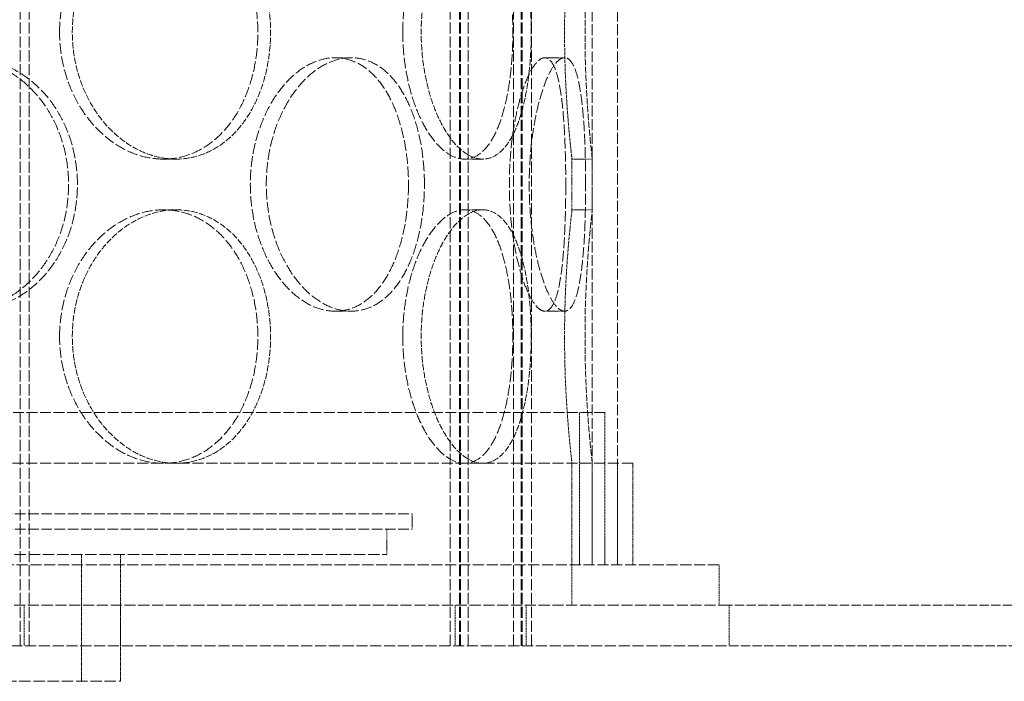
# Model space of a CAD drawing. Units: millimetres. Extents: x -95063 to -90280, y 76426 to 83093.
# Drawn here: x -92988 to -92794, y 80889 to 81020 of the extents above; entities that cross this region are included whole.
import ezdxf

# ---------------------------------------------------------------- set-up
doc = ezdxf.new("R2010")
doc.units = ezdxf.units.MM
doc.linetypes.add('DASHED', pattern=[0.2068, 0.1655, -0.0413])
doc.layers.add('Hidden (ISO)', color=1, linetype='DASHED', lineweight=18, true_color=0xff0000)

msp = doc.modelspace()

# ---------------------------------------------------------------- linework, layer by layer
at = {"layer": 'Hidden (ISO)', "ltscale": 13.271008}
for p, q in [((-92988.13, 80896.1), (-92988.13, 81884.1)), ((-92986.33, 80896.1), (-92986.33, 81884.1)), ((-92903.33, 80896.1), (-92903.33, 81884.1)), ((-92901.53, 80896.1), (-92901.53, 81884.1)), ((-92901.33, 80896.1), (-92901.33, 81884.1)), ((-92899.83, 80896.1), (-92899.83, 81884.1)), ((-92890.83, 80896.1), (-92890.83, 81884.1)), ((-92889.33, 80896.1), (-92889.33, 81884.1)), ((-92889.13, 80896.1), (-92889.13, 81884.1)), ((-92887.33, 80896.1), (-92887.33, 81884.1))]:
    msp.add_line(p, q, dxfattribs=at)
at = {"layer": 'Hidden (ISO)', "ltscale": 12.952473}
for p, q in [((-92875.33, 80912.1), (-92875.33, 81662.1)), ((-92870.33, 80912.1), (-92870.33, 81662.1))]:
    msp.add_line(p, q, dxfattribs=at)
at = {"layer": 'Hidden (ISO)', "ltscale": 0.380655}
for p, q in [((-92926.01, 81012.1), (-92922.89, 81012.1)), ((-92884.69, 81012.1), (-92880.79, 81012.1)), ((-92957.41, 80992.1), (-92959.9, 80992.1)), ((-92896.91, 80992.1), (-92900.52, 80992.1)), ((-92875.33, 80992.1), (-92879.33, 80992.1)), ((-92957.41, 80982.1), (-92959.9, 80982.1)), ((-92896.91, 80982.1), (-92900.52, 80982.1)), ((-92875.33, 80982.1), (-92879.33, 80982.1)), ((-92926.01, 80962.1), (-92922.89, 80962.1)), ((-92884.69, 80962.1), (-92880.79, 80962.1))]:
    msp.add_line(p, q, dxfattribs=at)
at = {"layer": 'Hidden (ISO)', "ltscale": 0.951788}
for p, q in [((-92879.33, 80982.1), (-92879.33, 80992.1)), ((-92875.33, 80982.1), (-92875.33, 80992.1))]:
    msp.add_line(p, q, dxfattribs=at)
at = {"layer": 'Hidden (ISO)', "ltscale": 12.883521}
msp.add_line((-92872.83, 80942.1), (-93313.83, 80942.1), dxfattribs=at)
at = {"layer": 'Hidden (ISO)', "ltscale": 2.855563}
for p, q in [((-92877.83, 80942.1), (-92877.83, 80912.1)), ((-92872.83, 80942.1), (-92872.83, 80912.1))]:
    msp.add_line(p, q, dxfattribs=at)
at = {"layer": 'Hidden (ISO)', "ltscale": 13.204879}
msp.add_line((-92867.33, 80932.1), (-93319.33, 80932.1), dxfattribs=at)
at = {"layer": 'Hidden (ISO)', "ltscale": 1.903676}
for p, q in [((-92879.33, 80912.1), (-92879.33, 80932.1)), ((-92875.33, 80912.1), (-92875.33, 80932.1)), ((-92870.33, 80912.1), (-92870.33, 80932.1)), ((-92867.33, 80912.1), (-92867.33, 80932.1))]:
    msp.add_line(p, q, dxfattribs=at)
at = {"layer": 'Hidden (ISO)', "ltscale": 12.602001}
for p, q in [((-93275.83, 80922.1), (-92910.83, 80922.1)), ((-93275.83, 80919.1), (-92910.83, 80919.1))]:
    msp.add_line(p, q, dxfattribs=at)
at = {"layer": 'Hidden (ISO)', "ltscale": 0.285466}
msp.add_line((-92910.83, 80919.1), (-92910.83, 80922.1), dxfattribs=at)
at = {"layer": 'Hidden (ISO)', "ltscale": 0.475844}
msp.add_line((-92915.83, 80914.1), (-92915.83, 80919.1), dxfattribs=at)
at = {"layer": 'Hidden (ISO)', "ltscale": 13.482415}
msp.add_line((-93270.83, 80914.1), (-92915.83, 80914.1), dxfattribs=at)
at = {"layer": 'Hidden (ISO)', "ltscale": 2.379619}
for p, q in [((-92976.03, 80889.1), (-92976.03, 80914.1)), ((-92968.33, 80889.1), (-92968.33, 80914.1))]:
    msp.add_line(p, q, dxfattribs=at)
at = {"layer": 'Hidden (ISO)', "ltscale": 13.184011}
msp.add_line((-92850.33, 80912.1), (-93336.33, 80912.1), dxfattribs=at)
at = {"layer": 'Hidden (ISO)', "ltscale": 0.76141}
for p, q in [((-92879.33, 80904.1), (-92879.33, 80912.1)), ((-92850.33, 80912.1), (-92850.33, 80904.1)), ((-92987.33, 80904.1), (-92987.33, 80896.1)), ((-92968.33, 80904.1), (-92968.33, 80896.1)), ((-92902.33, 80904.1), (-92902.33, 80896.1)), ((-92888.33, 80904.1), (-92888.33, 80896.1)), ((-92848.33, 80904.1), (-92848.33, 80896.1))]:
    msp.add_line(p, q, dxfattribs=at)
at = {"layer": 'Hidden (ISO)', "ltscale": 13.16355}
for p, q in [((-92848.33, 80904.1), (-93338.33, 80904.1)), ((-93338.33, 80896.1), (-92848.33, 80896.1))]:
    msp.add_line(p, q, dxfattribs=at)
at = {"layer": 'Hidden (ISO)', "ltscale": 11.112655}
for p, q in [((-92783.33, 80904.1), (-92848.33, 80904.1)), ((-92848.33, 80896.1), (-92783.33, 80896.1))]:
    msp.add_line(p, q, dxfattribs=at)
at = {"layer": 'Hidden (ISO)', "ltscale": 13.563798}
msp.add_line((-93218.33, 80889.1), (-92968.33, 80889.1), dxfattribs=at)
at = {"layer": 'Hidden (ISO)', "ltscale": 12.670268}
for points in [[(-92980.36, 81017.1), (-92980.36, 81015.52), (-92980.23, 81013.9), (-92979.69, 81010.67), (-92979.28, 81009.06), (-92978.19, 81005.98), (-92977.52, 81004.51), (-92975.97, 81001.78), (-92975.1, 81000.53), (-92973.25, 80998.31), (-92972.21, 80997.27), (-92969.97, 80995.43), (-92968.76, 80994.64), (-92966.27, 80993.36), (-92964.98, 80992.88), (-92962.41, 80992.25), (-92961.13, 80992.1), (-92958.67, 80992.1), (-92957.41, 80992.25), (-92954.93, 80992.88), (-92953.71, 80993.36), (-92951.39, 80994.64), (-92950.29, 80995.43), (-92948.26, 80997.27), (-92947.34, 80998.31), (-92945.72, 81000.53), (-92944.97, 81001.78), (-92943.65, 81004.51), (-92943.08, 81005.98), (-92942.17, 81009.06), (-92941.82, 81010.67), (-92941.37, 81013.9), (-92941.27, 81015.52), (-92941.27, 81018.67), (-92941.37, 81020.29), (-92941.82, 81023.52), (-92942.17, 81025.13), (-92943.08, 81028.21), (-92943.65, 81029.68), (-92944.97, 81032.41), (-92945.72, 81033.66), (-92947.34, 81035.88), (-92948.26, 81036.92), (-92950.29, 81038.76), (-92951.39, 81039.55), (-92953.71, 81040.83), (-92954.93, 81041.31), (-92957.41, 81041.94), (-92958.67, 81042.1), (-92961.13, 81042.1), (-92962.41, 81041.94), (-92964.98, 81041.31), (-92966.27, 81040.83), (-92968.76, 81039.55), (-92969.97, 81038.76), (-92972.21, 81036.92), (-92973.25, 81035.88), (-92975.1, 81033.66), (-92975.97, 81032.41), (-92977.52, 81029.68), (-92978.19, 81028.21), (-92979.28, 81025.13), (-92979.69, 81023.52), (-92980.23, 81020.29), (-92980.36, 81018.67), (-92980.36, 81017.1)], [(-92912.69, 81017.1), (-92912.69, 81015.52), (-92912.6, 81013.9), (-92912.26, 81010.67), (-92912, 81009.06), (-92911.33, 81005.98), (-92910.91, 81004.51), (-92909.95, 81001.78), (-92909.41, 81000.53), (-92908.28, 80998.31), (-92907.65, 80997.27), (-92906.31, 80995.43), (-92905.59, 80994.64), (-92904.13, 80993.36), (-92903.39, 80992.88), (-92901.92, 80992.25), (-92901.2, 80992.1), (-92899.84, 80992.1), (-92899.15, 80992.25), (-92897.81, 80992.88), (-92897.16, 80993.36), (-92895.95, 80994.64), (-92895.39, 80995.43), (-92894.36, 80997.27), (-92893.91, 80998.31), (-92893.11, 81000.53), (-92892.74, 81001.78), (-92892.11, 81004.51), (-92891.84, 81005.98), (-92891.41, 81009.06), (-92891.25, 81010.67), (-92891.04, 81013.9), (-92890.99, 81015.52), (-92890.99, 81018.67), (-92891.04, 81020.29), (-92891.25, 81023.52), (-92891.41, 81025.13), (-92891.84, 81028.21), (-92892.11, 81029.68), (-92892.74, 81032.41), (-92893.11, 81033.66), (-92893.91, 81035.88), (-92894.36, 81036.92), (-92895.39, 81038.76), (-92895.95, 81039.55), (-92897.16, 81040.83), (-92897.81, 81041.31), (-92899.15, 81041.94), (-92899.84, 81042.1), (-92901.2, 81042.1), (-92901.92, 81041.94), (-92903.39, 81041.31), (-92904.13, 81040.83), (-92905.59, 81039.55), (-92906.31, 81038.76), (-92907.65, 81036.92), (-92908.28, 81035.88), (-92909.41, 81033.66), (-92909.95, 81032.41), (-92910.91, 81029.68), (-92911.33, 81028.21), (-92912, 81025.13), (-92912.26, 81023.52), (-92912.6, 81020.29), (-92912.69, 81018.67), (-92912.69, 81017.1)], [(-92978.59, 80987.1), (-92978.59, 80988.67), (-92978.71, 80990.29), (-92979.25, 80993.52), (-92979.66, 80995.13), (-92980.75, 80998.21), (-92981.43, 80999.68), (-92983.01, 81002.41), (-92983.91, 81003.66), (-92985.82, 81005.88), (-92986.91, 81006.92), (-92989.29, 81008.76), (-92990.59, 81009.55), (-92993.3, 81010.83), (-92994.72, 81011.31), (-92997.6, 81011.94), (-92999.06, 81012.1), (-93001.89, 81012.1), (-93003.36, 81011.94), (-93006.3, 81011.31), (-93007.77, 81010.83), (-93010.61, 81009.55), (-93011.97, 81008.76), (-93014.51, 81006.92), (-93015.68, 81005.88), (-93017.76, 81003.66), (-93018.74, 81002.41), (-93020.47, 80999.68), (-93021.22, 80998.21), (-93022.43, 80995.13), (-93022.89, 80993.52), (-93023.49, 80990.29), (-93023.63, 80988.67), (-93023.63, 80985.52), (-93023.49, 80983.9), (-93022.89, 80980.67), (-93022.43, 80979.06), (-93021.22, 80975.98), (-93020.47, 80974.51), (-93018.74, 80971.78), (-93017.76, 80970.53), (-93015.68, 80968.31), (-93014.51, 80967.27), (-93011.97, 80965.43), (-93010.61, 80964.64), (-93007.77, 80963.36), (-93006.3, 80962.88), (-93003.36, 80962.25), (-93001.89, 80962.1), (-92999.06, 80962.1), (-92997.6, 80962.25), (-92994.72, 80962.88), (-92993.3, 80963.36), (-92990.59, 80964.64), (-92989.29, 80965.43), (-92986.91, 80967.27), (-92985.82, 80968.31), (-92983.91, 80970.53), (-92983.01, 80971.78), (-92981.43, 80974.51), (-92980.75, 80975.98), (-92979.66, 80979.06), (-92979.25, 80980.67), (-92978.71, 80983.9), (-92978.59, 80985.52), (-92978.59, 80987.1)], [(-92911.57, 80987.1), (-92911.57, 80988.67), (-92911.65, 80990.29), (-92911.99, 80993.52), (-92912.25, 80995.13), (-92912.94, 80998.21), (-92913.37, 80999.68), (-92914.37, 81002.41), (-92914.94, 81003.66), (-92916.18, 81005.88), (-92916.89, 81006.92), (-92918.45, 81008.76), (-92919.31, 81009.55), (-92921.12, 81010.83), (-92922.08, 81011.31), (-92924.04, 81011.94), (-92925.03, 81012.1), (-92926.99, 81012.1), (-92928.02, 81011.94), (-92930.09, 81011.31), (-92931.14, 81010.83), (-92933.16, 81009.55), (-92934.15, 81008.76), (-92935.99, 81006.92), (-92936.84, 81005.88), (-92938.37, 81003.66), (-92939.09, 81002.41), (-92940.38, 80999.68), (-92940.94, 80998.21), (-92941.84, 80995.13), (-92942.19, 80993.52), (-92942.64, 80990.29), (-92942.75, 80988.67), (-92942.75, 80985.52), (-92942.64, 80983.9), (-92942.19, 80980.67), (-92941.84, 80979.06), (-92940.94, 80975.98), (-92940.38, 80974.51), (-92939.09, 80971.78), (-92938.37, 80970.53), (-92936.84, 80968.31), (-92935.99, 80967.27), (-92934.15, 80965.43), (-92933.16, 80964.64), (-92931.14, 80963.36), (-92930.09, 80962.88), (-92928.02, 80962.25), (-92926.99, 80962.1), (-92925.03, 80962.1), (-92924.04, 80962.25), (-92922.08, 80962.88), (-92921.12, 80963.36), (-92919.31, 80964.64), (-92918.45, 80965.43), (-92916.89, 80967.27), (-92916.18, 80968.31), (-92914.94, 80970.53), (-92914.37, 80971.78), (-92913.37, 80974.51), (-92912.94, 80975.98), (-92912.25, 80979.06), (-92911.99, 80980.67), (-92911.65, 80983.9), (-92911.57, 80985.52), (-92911.57, 80987.1)], [(-92880.56, 80987.1), (-92880.56, 80988.67), (-92880.57, 80990.29), (-92880.64, 80993.52), (-92880.7, 80995.13), (-92880.85, 80998.21), (-92880.94, 80999.68), (-92881.17, 81002.41), (-92881.31, 81003.66), (-92881.63, 81005.88), (-92881.81, 81006.92), (-92882.25, 81008.76), (-92882.5, 81009.55), (-92883.05, 81010.83), (-92883.35, 81011.31), (-92884, 81011.94), (-92884.34, 81012.1), (-92885.04, 81012.1), (-92885.42, 81011.94), (-92886.21, 81011.31), (-92886.62, 81010.83), (-92887.44, 81009.55), (-92887.85, 81008.76), (-92888.63, 81006.92), (-92889, 81005.88), (-92889.67, 81003.66), (-92890, 81002.41), (-92890.58, 80999.68), (-92890.84, 80998.21), (-92891.26, 80995.13), (-92891.42, 80993.52), (-92891.63, 80990.29), (-92891.68, 80988.67), (-92891.68, 80985.52), (-92891.63, 80983.9), (-92891.42, 80980.67), (-92891.26, 80979.06), (-92890.84, 80975.98), (-92890.58, 80974.51), (-92890, 80971.78), (-92889.67, 80970.53), (-92889, 80968.31), (-92888.63, 80967.27), (-92887.85, 80965.43), (-92887.44, 80964.64), (-92886.62, 80963.36), (-92886.21, 80962.88), (-92885.42, 80962.25), (-92885.04, 80962.1), (-92884.34, 80962.1), (-92884, 80962.25), (-92883.35, 80962.88), (-92883.05, 80963.36), (-92882.5, 80964.64), (-92882.25, 80965.43), (-92881.81, 80967.27), (-92881.63, 80968.31), (-92881.31, 80970.53), (-92881.17, 80971.78), (-92880.94, 80974.51), (-92880.85, 80975.98), (-92880.7, 80979.06), (-92880.64, 80980.67), (-92880.57, 80983.9), (-92880.56, 80985.52), (-92880.56, 80987.1)], [(-92980.36, 80957.1), (-92980.36, 80955.52), (-92980.23, 80953.9), (-92979.69, 80950.67), (-92979.28, 80949.06), (-92978.19, 80945.98), (-92977.52, 80944.51), (-92975.97, 80941.78), (-92975.1, 80940.53), (-92973.25, 80938.31), (-92972.21, 80937.27), (-92969.97, 80935.43), (-92968.76, 80934.64), (-92966.27, 80933.36), (-92964.98, 80932.88), (-92962.41, 80932.25), (-92961.13, 80932.1), (-92958.67, 80932.1), (-92957.41, 80932.25), (-92954.93, 80932.88), (-92953.71, 80933.36), (-92951.39, 80934.64), (-92950.29, 80935.43), (-92948.26, 80937.27), (-92947.34, 80938.31), (-92945.72, 80940.53), (-92944.97, 80941.78), (-92943.65, 80944.51), (-92943.08, 80945.98), (-92942.17, 80949.06), (-92941.82, 80950.67), (-92941.37, 80953.9), (-92941.27, 80955.52), (-92941.27, 80958.67), (-92941.37, 80960.29), (-92941.82, 80963.52), (-92942.17, 80965.13), (-92943.08, 80968.21), (-92943.65, 80969.68), (-92944.97, 80972.41), (-92945.72, 80973.66), (-92947.34, 80975.88), (-92948.26, 80976.92), (-92950.29, 80978.76), (-92951.39, 80979.55), (-92953.71, 80980.83), (-92954.93, 80981.31), (-92957.41, 80981.94), (-92958.67, 80982.1), (-92961.13, 80982.1), (-92962.41, 80981.94), (-92964.98, 80981.31), (-92966.27, 80980.83), (-92968.76, 80979.55), (-92969.97, 80978.76), (-92972.21, 80976.92), (-92973.25, 80975.88), (-92975.1, 80973.66), (-92975.97, 80972.41), (-92977.52, 80969.68), (-92978.19, 80968.21), (-92979.28, 80965.13), (-92979.69, 80963.52), (-92980.23, 80960.29), (-92980.36, 80958.67), (-92980.36, 80957.1)], [(-92912.69, 80957.1), (-92912.69, 80955.52), (-92912.6, 80953.9), (-92912.26, 80950.67), (-92912, 80949.06), (-92911.33, 80945.98), (-92910.91, 80944.51), (-92909.95, 80941.78), (-92909.41, 80940.53), (-92908.28, 80938.31), (-92907.65, 80937.27), (-92906.31, 80935.43), (-92905.59, 80934.64), (-92904.13, 80933.36), (-92903.39, 80932.88), (-92901.92, 80932.25), (-92901.2, 80932.1), (-92899.84, 80932.1), (-92899.15, 80932.25), (-92897.81, 80932.88), (-92897.16, 80933.36), (-92895.95, 80934.64), (-92895.39, 80935.43), (-92894.36, 80937.27), (-92893.91, 80938.31), (-92893.11, 80940.53), (-92892.74, 80941.78), (-92892.11, 80944.51), (-92891.84, 80945.98), (-92891.41, 80949.06), (-92891.25, 80950.67), (-92891.04, 80953.9), (-92890.99, 80955.52), (-92890.99, 80958.67), (-92891.04, 80960.29), (-92891.25, 80963.52), (-92891.41, 80965.13), (-92891.84, 80968.21), (-92892.11, 80969.68), (-92892.74, 80972.41), (-92893.11, 80973.66), (-92893.91, 80975.88), (-92894.36, 80976.92), (-92895.39, 80978.76), (-92895.95, 80979.55), (-92897.16, 80980.83), (-92897.81, 80981.31), (-92899.15, 80981.94), (-92899.84, 80982.1), (-92901.2, 80982.1), (-92901.92, 80981.94), (-92903.39, 80981.31), (-92904.13, 80980.83), (-92905.59, 80979.55), (-92906.31, 80978.76), (-92907.65, 80976.92), (-92908.28, 80975.88), (-92909.41, 80973.66), (-92909.95, 80972.41), (-92910.91, 80969.68), (-92911.33, 80968.21), (-92912, 80965.13), (-92912.26, 80963.52), (-92912.6, 80960.29), (-92912.69, 80958.67), (-92912.69, 80957.1)]]:
    msp.add_open_spline(points, degree=3, knots=[0, 0, 0, 0, 0.471322, 0.471322, 0.942644, 0.942644, 1.413966, 1.413966, 1.885288, 1.885288, 2.356608, 2.356608, 2.827927, 2.827927, 3.299246, 3.299246, 3.770565, 3.770565, 4.241884, 4.241884, 4.713203, 4.713203, 5.184522, 5.184522, 5.655841, 5.655841, 6.127164, 6.127164, 6.598486, 6.598486, 7.069808, 7.069808, 7.54113, 7.54113, 8.012452, 8.012452, 8.483774, 8.483774, 8.955096, 8.955096, 9.426418, 9.426418, 9.897737, 9.897737, 10.369057, 10.369057, 10.840376, 10.840376, 11.311695, 11.311695, 11.783014, 11.783014, 12.254333, 12.254333, 12.725652, 12.725652, 13.196971, 13.196971, 13.668293, 13.668293, 14.139615, 14.139615, 14.610938, 14.610938, 15.08226, 15.08226, 15.08226, 15.08226], dxfattribs=at)
at = {"layer": 'Hidden (ISO)', "ltscale": 7.482107}
for points, knots in [([(-92957.41, 80992.1), (-92958.63, 80992.1), (-92959.91, 80992.25), (-92962.48, 80992.88), (-92963.77, 80993.36), (-92966.27, 80994.64), (-92967.47, 80995.43), (-92969.71, 80997.27), (-92970.75, 80998.31), (-92972.6, 81000.53), (-92973.47, 81001.78), (-92975.01, 81004.51), (-92975.69, 81005.98), (-92976.77, 81009.06), (-92977.18, 81010.67), (-92977.72, 81013.9), (-92977.85, 81015.52), (-92977.85, 81017.1), (-92977.85, 81018.67), (-92977.72, 81020.29), (-92977.18, 81023.52), (-92976.77, 81025.13), (-92975.69, 81028.21), (-92975.01, 81029.68), (-92973.47, 81032.41), (-92972.6, 81033.66), (-92970.75, 81035.88), (-92969.71, 81036.92), (-92967.47, 81038.76), (-92966.27, 81039.55), (-92963.77, 81040.83), (-92962.48, 81041.31), (-92959.91, 81041.94), (-92958.63, 81042.1), (-92957.41, 81042.1)], [11.311289, 11.311289, 11.311289, 11.311289, 11.782591, 11.782591, 12.253893, 12.253893, 12.725196, 12.725196, 13.196498, 13.196498, 13.667803, 13.667803, 14.139108, 14.139108, 14.610413, 14.610413, 15.081718, 15.081718, 15.081718, 15.553024, 15.553024, 16.024329, 16.024329, 16.495634, 16.495634, 16.966939, 16.966939, 17.438241, 17.438241, 17.909543, 17.909543, 18.380846, 18.380846, 18.852148, 18.852148, 18.852148, 18.852148]), ([(-92957.41, 81042.1), (-92956.18, 81042.1), (-92954.92, 81041.94), (-92952.44, 81041.31), (-92951.22, 81040.83), (-92948.89, 81039.55), (-92947.79, 81038.76), (-92945.76, 81036.92), (-92944.84, 81035.88), (-92943.22, 81033.66), (-92942.47, 81032.41), (-92941.14, 81029.68), (-92940.57, 81028.21), (-92939.66, 81025.13), (-92939.31, 81023.52), (-92938.86, 81020.29), (-92938.76, 81018.67), (-92938.76, 81015.52), (-92938.86, 81013.9), (-92939.31, 81010.67), (-92939.66, 81009.06), (-92940.57, 81005.98), (-92941.14, 81004.51), (-92942.47, 81001.78), (-92943.22, 81000.53), (-92944.84, 80998.31), (-92945.76, 80997.27), (-92947.79, 80995.43), (-92948.89, 80994.64), (-92951.22, 80993.36), (-92952.44, 80992.88), (-92954.92, 80992.25), (-92956.18, 80992.1), (-92957.41, 80992.1)], [3.77043, 3.77043, 3.77043, 3.77043, 4.241732, 4.241732, 4.713034, 4.713034, 5.184337, 5.184337, 5.655639, 5.655639, 6.126944, 6.126944, 6.598249, 6.598249, 7.069554, 7.069554, 7.540859, 7.540859, 8.012164, 8.012164, 8.483469, 8.483469, 8.954774, 8.954774, 9.42608, 9.42608, 9.897382, 9.897382, 10.368684, 10.368684, 10.839987, 10.839987, 11.311289, 11.311289, 11.311289, 11.311289]), ([(-92896.91, 80992.1), (-92897.6, 80992.1), (-92898.32, 80992.25), (-92899.78, 80992.88), (-92900.53, 80993.36), (-92901.99, 80994.64), (-92902.7, 80995.43), (-92904.04, 80997.27), (-92904.67, 80998.31), (-92905.79, 81000.53), (-92906.33, 81001.78), (-92907.28, 81004.51), (-92907.7, 81005.98), (-92908.38, 81009.06), (-92908.64, 81010.67), (-92908.98, 81013.9), (-92909.06, 81015.52), (-92909.06, 81017.1), (-92909.06, 81018.67), (-92908.98, 81020.29), (-92908.64, 81023.52), (-92908.38, 81025.13), (-92907.7, 81028.21), (-92907.28, 81029.68), (-92906.33, 81032.41), (-92905.79, 81033.66), (-92904.67, 81035.88), (-92904.04, 81036.92), (-92902.7, 81038.76), (-92901.99, 81039.55), (-92900.53, 81040.83), (-92899.78, 81041.31), (-92898.32, 81041.94), (-92897.6, 81042.1), (-92896.91, 81042.1)], [11.311289, 11.311289, 11.311289, 11.311289, 11.782591, 11.782591, 12.253893, 12.253893, 12.725196, 12.725196, 13.196498, 13.196498, 13.667803, 13.667803, 14.139108, 14.139108, 14.610413, 14.610413, 15.081718, 15.081718, 15.081718, 15.553024, 15.553024, 16.024329, 16.024329, 16.495634, 16.495634, 16.966939, 16.966939, 17.438241, 17.438241, 17.909543, 17.909543, 18.380846, 18.380846, 18.852148, 18.852148, 18.852148, 18.852148]), ([(-92896.91, 81042.1), (-92896.23, 81042.1), (-92895.54, 81041.94), (-92894.21, 81041.31), (-92893.56, 81040.83), (-92892.34, 81039.55), (-92891.78, 81038.76), (-92890.75, 81036.92), (-92890.29, 81035.88), (-92889.49, 81033.66), (-92889.12, 81032.41), (-92888.49, 81029.68), (-92888.22, 81028.21), (-92887.78, 81025.13), (-92887.62, 81023.52), (-92887.41, 81020.29), (-92887.36, 81018.67), (-92887.36, 81015.52), (-92887.41, 81013.9), (-92887.62, 81010.67), (-92887.78, 81009.06), (-92888.22, 81005.98), (-92888.49, 81004.51), (-92889.12, 81001.78), (-92889.49, 81000.53), (-92890.29, 80998.31), (-92890.75, 80997.27), (-92891.78, 80995.43), (-92892.34, 80994.64), (-92893.56, 80993.36), (-92894.21, 80992.88), (-92895.54, 80992.25), (-92896.23, 80992.1), (-92896.91, 80992.1)], [3.77043, 3.77043, 3.77043, 3.77043, 4.241732, 4.241732, 4.713034, 4.713034, 5.184337, 5.184337, 5.655639, 5.655639, 6.126944, 6.126944, 6.598249, 6.598249, 7.069554, 7.069554, 7.540859, 7.540859, 8.012164, 8.012164, 8.483469, 8.483469, 8.954774, 8.954774, 9.42608, 9.42608, 9.897382, 9.897382, 10.368684, 10.368684, 10.839987, 10.839987, 11.311289, 11.311289, 11.311289, 11.311289]), ([(-92875.33, 80992.1), (-92875.33, 80992.1), (-92875.34, 80992.25), (-92875.41, 80992.88), (-92875.47, 80993.36), (-92875.6, 80994.64), (-92875.69, 80995.43), (-92875.86, 80997.27), (-92875.95, 80998.31), (-92876.13, 81000.53), (-92876.23, 81001.78), (-92876.4, 81004.51), (-92876.48, 81005.98), (-92876.62, 81009.06), (-92876.68, 81010.67), (-92876.75, 81013.9), (-92876.76, 81015.52), (-92876.76, 81017.1), (-92876.76, 81018.67), (-92876.75, 81020.29), (-92876.68, 81023.52), (-92876.62, 81025.13), (-92876.48, 81028.21), (-92876.4, 81029.68), (-92876.23, 81032.41), (-92876.13, 81033.66), (-92875.95, 81035.88), (-92875.86, 81036.92), (-92875.69, 81038.76), (-92875.6, 81039.55), (-92875.47, 81040.83), (-92875.41, 81041.31), (-92875.34, 81041.94), (-92875.33, 81042.1), (-92875.33, 81042.1)], [11.311289, 11.311289, 11.311289, 11.311289, 11.782591, 11.782591, 12.253893, 12.253893, 12.725196, 12.725196, 13.196498, 13.196498, 13.667803, 13.667803, 14.139108, 14.139108, 14.610413, 14.610413, 15.081718, 15.081718, 15.081718, 15.553024, 15.553024, 16.024329, 16.024329, 16.495634, 16.495634, 16.966939, 16.966939, 17.438241, 17.438241, 17.909543, 17.909543, 18.380846, 18.380846, 18.852148, 18.852148, 18.852148, 18.852148]), ([(-92957.41, 80932.1), (-92958.63, 80932.1), (-92959.91, 80932.25), (-92962.48, 80932.88), (-92963.77, 80933.36), (-92966.27, 80934.64), (-92967.47, 80935.43), (-92969.71, 80937.27), (-92970.75, 80938.31), (-92972.6, 80940.53), (-92973.47, 80941.78), (-92975.01, 80944.51), (-92975.69, 80945.98), (-92976.77, 80949.06), (-92977.18, 80950.67), (-92977.72, 80953.9), (-92977.85, 80955.52), (-92977.85, 80957.1), (-92977.85, 80958.67), (-92977.72, 80960.29), (-92977.18, 80963.52), (-92976.77, 80965.13), (-92975.69, 80968.21), (-92975.01, 80969.68), (-92973.47, 80972.41), (-92972.6, 80973.66), (-92970.75, 80975.88), (-92969.71, 80976.92), (-92967.47, 80978.76), (-92966.27, 80979.55), (-92963.77, 80980.83), (-92962.48, 80981.31), (-92959.91, 80981.94), (-92958.63, 80982.1), (-92957.41, 80982.1)], [11.311289, 11.311289, 11.311289, 11.311289, 11.782591, 11.782591, 12.253893, 12.253893, 12.725196, 12.725196, 13.196498, 13.196498, 13.667803, 13.667803, 14.139108, 14.139108, 14.610413, 14.610413, 15.081718, 15.081718, 15.081718, 15.553024, 15.553024, 16.024329, 16.024329, 16.495634, 16.495634, 16.966939, 16.966939, 17.438241, 17.438241, 17.909543, 17.909543, 18.380846, 18.380846, 18.852148, 18.852148, 18.852148, 18.852148]), ([(-92957.41, 80982.1), (-92956.18, 80982.1), (-92954.92, 80981.94), (-92952.44, 80981.31), (-92951.22, 80980.83), (-92948.89, 80979.55), (-92947.79, 80978.76), (-92945.76, 80976.92), (-92944.84, 80975.88), (-92943.22, 80973.66), (-92942.47, 80972.41), (-92941.14, 80969.68), (-92940.57, 80968.21), (-92939.66, 80965.13), (-92939.31, 80963.52), (-92938.86, 80960.29), (-92938.76, 80958.67), (-92938.76, 80955.52), (-92938.86, 80953.9), (-92939.31, 80950.67), (-92939.66, 80949.06), (-92940.57, 80945.98), (-92941.14, 80944.51), (-92942.47, 80941.78), (-92943.22, 80940.53), (-92944.84, 80938.31), (-92945.76, 80937.27), (-92947.79, 80935.43), (-92948.89, 80934.64), (-92951.22, 80933.36), (-92952.44, 80932.88), (-92954.92, 80932.25), (-92956.18, 80932.1), (-92957.41, 80932.1)], [3.77043, 3.77043, 3.77043, 3.77043, 4.241732, 4.241732, 4.713034, 4.713034, 5.184337, 5.184337, 5.655639, 5.655639, 6.126944, 6.126944, 6.598249, 6.598249, 7.069554, 7.069554, 7.540859, 7.540859, 8.012164, 8.012164, 8.483469, 8.483469, 8.954774, 8.954774, 9.42608, 9.42608, 9.897382, 9.897382, 10.368684, 10.368684, 10.839987, 10.839987, 11.311289, 11.311289, 11.311289, 11.311289]), ([(-92896.91, 80932.1), (-92897.6, 80932.1), (-92898.32, 80932.25), (-92899.78, 80932.88), (-92900.53, 80933.36), (-92901.99, 80934.64), (-92902.7, 80935.43), (-92904.04, 80937.27), (-92904.67, 80938.31), (-92905.79, 80940.53), (-92906.33, 80941.78), (-92907.28, 80944.51), (-92907.7, 80945.98), (-92908.38, 80949.06), (-92908.64, 80950.67), (-92908.98, 80953.9), (-92909.06, 80955.52), (-92909.06, 80957.1), (-92909.06, 80958.67), (-92908.98, 80960.29), (-92908.64, 80963.52), (-92908.38, 80965.13), (-92907.7, 80968.21), (-92907.28, 80969.68), (-92906.33, 80972.41), (-92905.79, 80973.66), (-92904.67, 80975.88), (-92904.04, 80976.92), (-92902.7, 80978.76), (-92901.99, 80979.55), (-92900.53, 80980.83), (-92899.78, 80981.31), (-92898.32, 80981.94), (-92897.6, 80982.1), (-92896.91, 80982.1)], [11.311289, 11.311289, 11.311289, 11.311289, 11.782591, 11.782591, 12.253893, 12.253893, 12.725196, 12.725196, 13.196498, 13.196498, 13.667803, 13.667803, 14.139108, 14.139108, 14.610413, 14.610413, 15.081718, 15.081718, 15.081718, 15.553024, 15.553024, 16.024329, 16.024329, 16.495634, 16.495634, 16.966939, 16.966939, 17.438241, 17.438241, 17.909543, 17.909543, 18.380846, 18.380846, 18.852148, 18.852148, 18.852148, 18.852148]), ([(-92896.91, 80982.1), (-92896.23, 80982.1), (-92895.54, 80981.94), (-92894.21, 80981.31), (-92893.56, 80980.83), (-92892.34, 80979.55), (-92891.78, 80978.76), (-92890.75, 80976.92), (-92890.29, 80975.88), (-92889.49, 80973.66), (-92889.12, 80972.41), (-92888.49, 80969.68), (-92888.22, 80968.21), (-92887.78, 80965.13), (-92887.62, 80963.52), (-92887.41, 80960.29), (-92887.36, 80958.67), (-92887.36, 80955.52), (-92887.41, 80953.9), (-92887.62, 80950.67), (-92887.78, 80949.06), (-92888.22, 80945.98), (-92888.49, 80944.51), (-92889.12, 80941.78), (-92889.49, 80940.53), (-92890.29, 80938.31), (-92890.75, 80937.27), (-92891.78, 80935.43), (-92892.34, 80934.64), (-92893.56, 80933.36), (-92894.21, 80932.88), (-92895.54, 80932.25), (-92896.23, 80932.1), (-92896.91, 80932.1)], [3.77043, 3.77043, 3.77043, 3.77043, 4.241732, 4.241732, 4.713034, 4.713034, 5.184337, 5.184337, 5.655639, 5.655639, 6.126944, 6.126944, 6.598249, 6.598249, 7.069554, 7.069554, 7.540859, 7.540859, 8.012164, 8.012164, 8.483469, 8.483469, 8.954774, 8.954774, 9.42608, 9.42608, 9.897382, 9.897382, 10.368684, 10.368684, 10.839987, 10.839987, 11.311289, 11.311289, 11.311289, 11.311289]), ([(-92875.33, 80932.1), (-92875.33, 80932.1), (-92875.34, 80932.25), (-92875.41, 80932.88), (-92875.47, 80933.36), (-92875.6, 80934.64), (-92875.69, 80935.43), (-92875.86, 80937.27), (-92875.95, 80938.31), (-92876.13, 80940.53), (-92876.23, 80941.78), (-92876.4, 80944.51), (-92876.48, 80945.98), (-92876.62, 80949.06), (-92876.68, 80950.67), (-92876.75, 80953.9), (-92876.76, 80955.52), (-92876.76, 80957.1), (-92876.76, 80958.67), (-92876.75, 80960.29), (-92876.68, 80963.52), (-92876.62, 80965.13), (-92876.48, 80968.21), (-92876.4, 80969.68), (-92876.23, 80972.41), (-92876.13, 80973.66), (-92875.95, 80975.88), (-92875.86, 80976.92), (-92875.69, 80978.76), (-92875.6, 80979.55), (-92875.47, 80980.83), (-92875.41, 80981.31), (-92875.34, 80981.94), (-92875.33, 80982.1), (-92875.33, 80982.1)], [11.311289, 11.311289, 11.311289, 11.311289, 11.782591, 11.782591, 12.253893, 12.253893, 12.725196, 12.725196, 13.196498, 13.196498, 13.667803, 13.667803, 14.139108, 14.139108, 14.610413, 14.610413, 15.081718, 15.081718, 15.081718, 15.553024, 15.553024, 16.024329, 16.024329, 16.495634, 16.495634, 16.966939, 16.966939, 17.438241, 17.438241, 17.909543, 17.909543, 18.380846, 18.380846, 18.852148, 18.852148, 18.852148, 18.852148])]:
    msp.add_open_spline(points, degree=3, knots=knots, dxfattribs=at)
at = {"layer": 'Hidden (ISO)', "ltscale": 3.741121}
for points, knots in [([(-92879.33, 81042.1), (-92879.33, 81042.1), (-92879.34, 81041.94), (-92879.42, 81041.31), (-92879.47, 81040.83), (-92879.61, 81039.55), (-92879.69, 81038.76), (-92879.87, 81036.92), (-92879.97, 81035.88), (-92880.15, 81033.66), (-92880.24, 81032.41), (-92880.42, 81029.68), (-92880.51, 81028.21), (-92880.65, 81025.13), (-92880.7, 81023.52), (-92880.77, 81020.29), (-92880.79, 81018.67), (-92880.79, 81017.1)], [11.311695, 11.311695, 11.311695, 11.311695, 11.783014, 11.783014, 12.254333, 12.254333, 12.725652, 12.725652, 13.196971, 13.196971, 13.668293, 13.668293, 14.139615, 14.139615, 14.610938, 14.610938, 15.08226, 15.08226, 15.08226, 15.08226]), ([(-92880.79, 81017.1), (-92880.79, 81015.52), (-92880.77, 81013.9), (-92880.7, 81010.67), (-92880.65, 81009.06), (-92880.51, 81005.98), (-92880.42, 81004.51), (-92880.24, 81001.78), (-92880.15, 81000.53), (-92879.97, 80998.31), (-92879.87, 80997.27), (-92879.69, 80995.43), (-92879.61, 80994.64), (-92879.47, 80993.36), (-92879.42, 80992.88), (-92879.34, 80992.25), (-92879.33, 80992.1), (-92879.33, 80992.1)], [0, 0, 0, 0, 0.471322, 0.471322, 0.942644, 0.942644, 1.413966, 1.413966, 1.885288, 1.885288, 2.356608, 2.356608, 2.827927, 2.827927, 3.299246, 3.299246, 3.770565, 3.770565, 3.770565, 3.770565]), ([(-92879.33, 80982.1), (-92879.33, 80982.1), (-92879.34, 80981.94), (-92879.42, 80981.31), (-92879.47, 80980.83), (-92879.61, 80979.55), (-92879.69, 80978.76), (-92879.87, 80976.92), (-92879.97, 80975.88), (-92880.15, 80973.66), (-92880.24, 80972.41), (-92880.42, 80969.68), (-92880.51, 80968.21), (-92880.65, 80965.13), (-92880.7, 80963.52), (-92880.77, 80960.29), (-92880.79, 80958.67), (-92880.79, 80957.1)], [11.311695, 11.311695, 11.311695, 11.311695, 11.783014, 11.783014, 12.254333, 12.254333, 12.725652, 12.725652, 13.196971, 13.196971, 13.668293, 13.668293, 14.139615, 14.139615, 14.610938, 14.610938, 15.08226, 15.08226, 15.08226, 15.08226]), ([(-92880.79, 80957.1), (-92880.79, 80955.52), (-92880.77, 80953.9), (-92880.7, 80950.67), (-92880.65, 80949.06), (-92880.51, 80945.98), (-92880.42, 80944.51), (-92880.24, 80941.78), (-92880.15, 80940.53), (-92879.97, 80938.31), (-92879.87, 80937.27), (-92879.69, 80935.43), (-92879.61, 80934.64), (-92879.47, 80933.36), (-92879.42, 80932.88), (-92879.34, 80932.25), (-92879.33, 80932.1), (-92879.33, 80932.1)], [0, 0, 0, 0, 0.471322, 0.471322, 0.942644, 0.942644, 1.413966, 1.413966, 1.885288, 1.885288, 2.356608, 2.356608, 2.827927, 2.827927, 3.299246, 3.299246, 3.770565, 3.770565, 3.770565, 3.770565])]:
    msp.add_open_spline(points, degree=3, knots=knots, dxfattribs=at)
at = {"layer": 'Hidden (ISO)', "ltscale": 12.66987}
for points in [[(-92976.84, 80987.1), (-92976.84, 80985.52), (-92976.97, 80983.9), (-92977.51, 80980.67), (-92977.92, 80979.06), (-92979.01, 80975.98), (-92979.69, 80974.51), (-92981.27, 80971.78), (-92982.16, 80970.53), (-92984.08, 80968.31), (-92985.17, 80967.27), (-92987.56, 80965.43), (-92988.85, 80964.64), (-92991.57, 80963.36), (-92992.99, 80962.88), (-92995.87, 80962.25), (-92997.32, 80962.1), (-93000.15, 80962.1), (-93001.63, 80962.25), (-93004.57, 80962.88), (-93006.04, 80963.36), (-93008.87, 80964.64), (-93010.24, 80965.43), (-93012.77, 80967.27), (-93013.94, 80968.31), (-93016.02, 80970.53), (-93016.99, 80971.78), (-93018.72, 80974.51), (-93019.48, 80975.98), (-93020.68, 80979.06), (-93021.14, 80980.67), (-93021.74, 80983.9), (-93021.89, 80985.52), (-93021.89, 80988.67), (-93021.74, 80990.29), (-93021.14, 80993.52), (-93020.68, 80995.13), (-93019.48, 80998.21), (-93018.72, 80999.68), (-93016.99, 81002.41), (-93016.02, 81003.66), (-93013.94, 81005.88), (-93012.77, 81006.92), (-93010.24, 81008.76), (-93008.87, 81009.55), (-93006.04, 81010.83), (-93004.57, 81011.31), (-93001.63, 81011.94), (-93000.15, 81012.1), (-92997.32, 81012.1), (-92995.87, 81011.94), (-92992.99, 81011.31), (-92991.57, 81010.83), (-92988.85, 81009.55), (-92987.56, 81008.76), (-92985.17, 81006.92), (-92984.08, 81005.88), (-92982.16, 81003.66), (-92981.27, 81002.41), (-92979.69, 80999.68), (-92979.01, 80998.21), (-92977.92, 80995.13), (-92977.51, 80993.52), (-92976.97, 80990.29), (-92976.84, 80988.67), (-92976.84, 80987.1)], [(-92908.42, 80987.1), (-92908.42, 80985.52), (-92908.5, 80983.9), (-92908.84, 80980.67), (-92909.1, 80979.06), (-92909.79, 80975.98), (-92910.22, 80974.51), (-92911.23, 80971.78), (-92911.81, 80970.53), (-92913.05, 80968.31), (-92913.76, 80967.27), (-92915.32, 80965.43), (-92916.18, 80964.64), (-92917.99, 80963.36), (-92918.95, 80962.88), (-92920.91, 80962.25), (-92921.91, 80962.1), (-92923.87, 80962.1), (-92924.89, 80962.25), (-92926.96, 80962.88), (-92928.01, 80963.36), (-92930.03, 80964.64), (-92931.02, 80965.43), (-92932.85, 80967.27), (-92933.71, 80968.31), (-92935.23, 80970.53), (-92935.95, 80971.78), (-92937.24, 80974.51), (-92937.79, 80975.98), (-92938.7, 80979.06), (-92939.04, 80980.67), (-92939.49, 80983.9), (-92939.6, 80985.52), (-92939.6, 80988.67), (-92939.49, 80990.29), (-92939.04, 80993.52), (-92938.7, 80995.13), (-92937.79, 80998.21), (-92937.24, 80999.68), (-92935.95, 81002.41), (-92935.23, 81003.66), (-92933.71, 81005.88), (-92932.85, 81006.92), (-92931.02, 81008.76), (-92930.03, 81009.55), (-92928.01, 81010.83), (-92926.96, 81011.31), (-92924.89, 81011.94), (-92923.87, 81012.1), (-92921.91, 81012.1), (-92920.91, 81011.94), (-92918.95, 81011.31), (-92917.99, 81010.83), (-92916.18, 81009.55), (-92915.32, 81008.76), (-92913.76, 81006.92), (-92913.05, 81005.88), (-92911.81, 81003.66), (-92911.23, 81002.41), (-92910.22, 80999.68), (-92909.79, 80998.21), (-92909.1, 80995.13), (-92908.84, 80993.52), (-92908.5, 80990.29), (-92908.42, 80988.67), (-92908.42, 80987.1)], [(-92876.63, 80987.1), (-92876.63, 80985.52), (-92876.65, 80983.9), (-92876.72, 80980.67), (-92876.77, 80979.06), (-92876.92, 80975.98), (-92877.02, 80974.51), (-92877.26, 80971.78), (-92877.4, 80970.53), (-92877.72, 80968.31), (-92877.9, 80967.27), (-92878.34, 80965.43), (-92878.59, 80964.64), (-92879.14, 80963.36), (-92879.45, 80962.88), (-92880.1, 80962.25), (-92880.44, 80962.1), (-92881.14, 80962.1), (-92881.52, 80962.25), (-92882.31, 80962.88), (-92882.72, 80963.36), (-92883.54, 80964.64), (-92883.94, 80965.43), (-92884.72, 80967.27), (-92885.09, 80968.31), (-92885.76, 80970.53), (-92886.08, 80971.78), (-92886.66, 80974.51), (-92886.92, 80975.98), (-92887.34, 80979.06), (-92887.5, 80980.67), (-92887.71, 80983.9), (-92887.76, 80985.52), (-92887.76, 80988.67), (-92887.71, 80990.29), (-92887.5, 80993.52), (-92887.34, 80995.13), (-92886.92, 80998.21), (-92886.66, 80999.68), (-92886.08, 81002.41), (-92885.76, 81003.66), (-92885.09, 81005.88), (-92884.72, 81006.92), (-92883.94, 81008.76), (-92883.54, 81009.55), (-92882.72, 81010.83), (-92882.31, 81011.31), (-92881.52, 81011.94), (-92881.14, 81012.1), (-92880.44, 81012.1), (-92880.1, 81011.94), (-92879.45, 81011.31), (-92879.14, 81010.83), (-92878.59, 81009.55), (-92878.34, 81008.76), (-92877.9, 81006.92), (-92877.72, 81005.88), (-92877.4, 81003.66), (-92877.26, 81002.41), (-92877.02, 80999.68), (-92876.92, 80998.21), (-92876.77, 80995.13), (-92876.72, 80993.52), (-92876.65, 80990.29), (-92876.63, 80988.67), (-92876.63, 80987.1)]]:
    msp.add_open_spline(points, degree=3, knots=[0, 0, 0, 0, 0.471305, 0.471305, 0.94261, 0.94261, 1.413915, 1.413915, 1.88522, 1.88522, 2.356523, 2.356523, 2.827825, 2.827825, 3.299127, 3.299127, 3.77043, 3.77043, 4.241732, 4.241732, 4.713034, 4.713034, 5.184337, 5.184337, 5.655639, 5.655639, 6.126944, 6.126944, 6.598249, 6.598249, 7.069554, 7.069554, 7.540859, 7.540859, 8.012164, 8.012164, 8.483469, 8.483469, 8.954774, 8.954774, 9.42608, 9.42608, 9.897382, 9.897382, 10.368684, 10.368684, 10.839987, 10.839987, 11.311289, 11.311289, 11.782591, 11.782591, 12.253893, 12.253893, 12.725196, 12.725196, 13.196498, 13.196498, 13.667803, 13.667803, 14.139108, 14.139108, 14.610413, 14.610413, 15.081718, 15.081718, 15.081718, 15.081718], dxfattribs=at)

doc.saveas('drawing.dxf')
